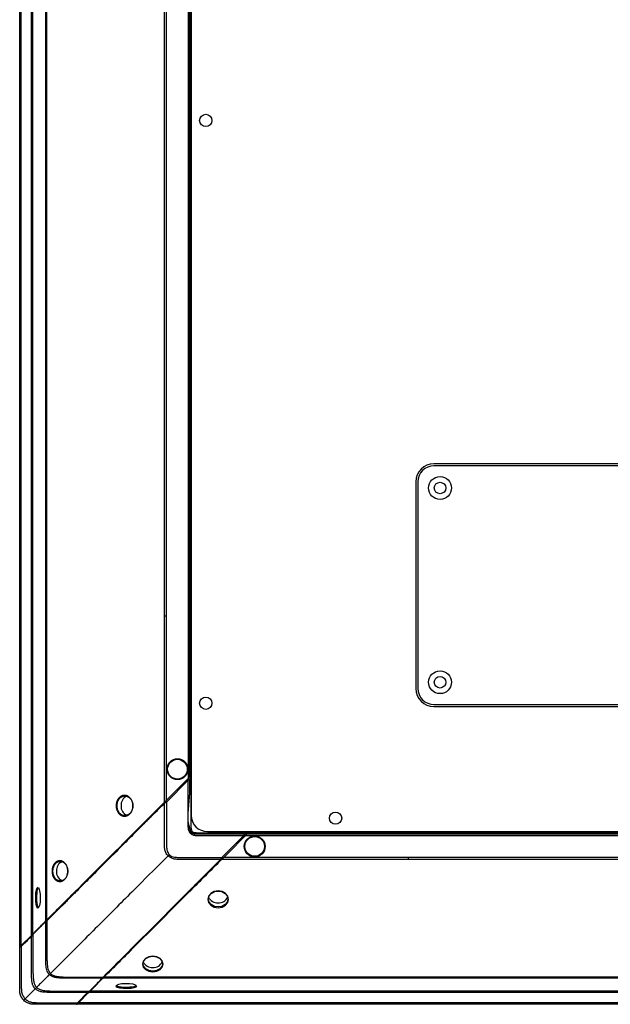
# Paper-space layout '_Bottom' of a CAD drawing. Units: inches. Extents: x -22.9 to 22.9, y -13.6 to 13.6.
# Drawn here: x -22.9 to -13.8, y -13.6 to 1.6 of the extents above; entities that cross this region are included whole.
import ezdxf

# ---------------------------------------------------------------- set-up
doc = ezdxf.new("R2010")
doc.units = ezdxf.units.IN
doc.header["$MEASUREMENT"] = 0

psp = doc.layouts.new('_Bottom')

# ---------------------------------------------------------------- linework, layer by layer
at = {"color": 7, "linetype": 'Continuous', "lineweight": 25}
for p, q in [((-22.881, -12.765), (-22.881, 12.765)), ((-22.856, -12.74), (-22.856, 12.74)), ((-22.7, -12.584), (-22.7, 12.584)), ((-22.676, -12.56), (-22.676, 12.56)), ((-22.478, -12.362), (-22.478, 12.362)), ((-22.461, -12.345), (-22.461, 12.345)), ((-20.231, 10.731), (-20.231, -10.731)), ((-20.646, -10.53), (-20.646, 10.53)), ((-20.613, -10.496), (-20.613, 10.496)), ((-20.276, 10.159), (-20.276, -10.159)), ((-20.256, -10.14), (-20.256, 10.14)), ((-20.236, -10.12), (-20.236, 10.12)), ((-11.164, -5.301), (-16.48, -5.301)), ((-11.164, -5.333), (-16.48, -5.333)), ((-16.761, -5.582), (-16.761, -8.77)), ((-16.73, -5.583), (-16.73, -8.77)), ((-16.48, -9.02), (-11.043, -9.02)), ((-16.48, -9.051), (-11.042, -9.051)), ((-20.613, -10.496), (-20.231, -10.115)), ((-20.276, -10.188), (-20.613, -10.525)), ((-20.242, -11.009), (-20.214, -10.982)), ((-20.228, -10.996), (-20.204, -11.011)), ((-19.981, -10.981), (19.981, -10.981)), ((-19.42, -11.043), (-19.757, -11.38)), ((-19.729, -11.38), (-19.33, -10.981)), ((-19.392, -11.043), (19.392, -11.043)), ((-19.358, -10.981), (-19.381, -11.004)), ((19.372, -11.024), (-19.372, -11.024)), ((19.352, -11.004), (-19.352, -11.004)), ((19.729, -11.38), (-19.729, -11.38)), ((19.762, -11.414), (-19.762, -11.414)), ((-22.591, -12.151), (-22.587, -12.149)), ((-22.856, -12.74), (-22.7, -12.584)), ((21.594, -13.246), (-21.594, -13.246)), ((21.577, -13.228), (-21.577, -13.228)), ((-21.383, -13.358), (-21.381, -13.355)), ((-21.833, -13.468), (-21.989, -13.624)), ((-21.972, -13.624), (-21.816, -13.468)), ((21.816, -13.468), (-21.816, -13.468)), ((21.793, -13.444), (-21.793, -13.444)), ((21.997, -13.649), (-21.997, -13.649)), ((21.972, -13.624), (-21.972, -13.624))]:
    psp.add_line(p, q, dxfattribs=at)
at = {"color": 8, "linetype": 'Continuous', "lineweight": 25}
psp.add_line((-20.257, -10.179), (-20.256, -10.188), dxfattribs=at)
at = {"color": 7, "linetype": 'Continuous', "lineweight": 25, "flags": 128}
for points in [[(-22.592, -11.847), (-22.584, -11.857), (-22.573, -11.896), (-22.565, -11.95), (-22.563, -12.013), (-22.567, -12.073), (-22.576, -12.123), (-22.589, -12.154), (-22.603, -12.162), (-22.615, -12.145), (-22.625, -12.107), (-22.631, -12.052), (-22.632, -11.99), (-22.629, -11.929), (-22.622, -11.88), (-22.611, -11.849), (-22.598, -11.841), (-22.598, -11.841)], [(-19.815, -12.158), (-19.754, -12.148), (-19.701, -12.12), (-19.666, -12.078), (-19.654, -12.029), (-19.666, -11.979), (-19.701, -11.936), (-19.753, -11.908), (-19.815, -11.898), (-19.877, -11.908), (-19.929, -11.936), (-19.964, -11.979), (-19.976, -12.029), (-19.964, -12.078), (-19.929, -12.12), (-19.877, -12.148), (-19.815, -12.158)], [(-19.815, -12.145), (-19.873, -12.136), (-19.922, -12.109), (-19.955, -12.07), (-19.967, -12.023), (-19.955, -11.976), (-19.922, -11.936), (-19.873, -11.909), (-19.815, -11.9), (-19.757, -11.909), (-19.708, -11.936), (-19.675, -11.976), (-19.664, -12.023), (-19.675, -12.07), (-19.708, -12.109), (-19.757, -12.136), (-19.815, -12.145)], [(-20.825, -12.905), (-20.886, -12.915), (-20.938, -12.941), (-20.973, -12.981), (-20.985, -13.028), (-20.973, -13.074), (-20.938, -13.113), (-20.887, -13.139), (-20.825, -13.149), (-20.764, -13.139), (-20.712, -13.113), (-20.677, -13.074), (-20.665, -13.028), (-20.677, -12.981), (-20.712, -12.941), (-20.764, -12.915), (-20.825, -12.905)], [(-20.825, -12.906), (-20.767, -12.915), (-20.718, -12.94), (-20.685, -12.978), (-20.673, -13.022), (-20.685, -13.065), (-20.718, -13.102), (-20.767, -13.127), (-20.825, -13.136), (-20.883, -13.127), (-20.932, -13.102), (-20.965, -13.065), (-20.977, -13.022), (-20.965, -12.978), (-20.932, -12.94), (-20.883, -12.915), (-20.825, -12.906)], [(-21.079, -13.36), (-21.09, -13.352), (-21.128, -13.34), (-21.183, -13.333), (-21.245, -13.331), (-21.305, -13.335), (-21.355, -13.344), (-21.386, -13.357), (-21.394, -13.37), (-21.377, -13.383), (-21.339, -13.393), (-21.284, -13.398), (-21.222, -13.4), (-21.161, -13.397), (-21.112, -13.389), (-21.081, -13.379), (-21.073, -13.365), (-21.073, -13.365)]]:
    psp.add_lwpolyline(points, dxfattribs=at)
at = {"color": 7, "linetype": 'Continuous', "lineweight": 25}
for centre, radius in [((-20.006, 0), 0.0945), ((-16.386, -5.676), 0.176), ((-16.386, -5.676), 0.0886), ((-16.386, -8.676), 0.176), ((-16.386, -8.676), 0.0886), ((-20.006, -9), 0.0945), ((-20.443, -10.018), 0.162), ((-20.443, -10.018), 0.152), ((-18, -10.774), 0.0945), ((-19.25, -11.211), 0.162), ((-19.25, -11.211), 0.152)]:
    psp.add_circle(centre, radius, dxfattribs=at)
for centre, radius, start, end in [((-16.48, -5.582), 0.281, 90, 180), ((-16.48, -5.583), 0.25, 90, 180), ((-16.48, -8.77), 0.281, 180, 270), ((-16.48, -8.77), 0.25, 180, 270), ((-21.17, -10.57), 0.145, 112.266, 184.9166), ((-21.168, -10.594), 0.147, 175.8407, 247.2553), ((-19.981, -10.731), 0.25, 180, 270), ((-22.168, -11.58), 0.145, 112.9331, 184.8559), ((-22.166, -11.603), 0.148, 175.8805, 246.7556), ((-19.826, -11.935), 0.147, 202.7447, 274.1593), ((-19.803, -11.938), 0.145, 265.0834, 337.734), ((-20.836, -12.933), 0.148, 203.2444, 274.1195), ((-20.813, -12.936), 0.145, 265.1441, 337.0669)]:
    psp.add_arc(centre, radius, start, end, dxfattribs=at)
for points, knots in [([(-22.881, -7.649), (-22.881, -7.649), (-22.881, -7.649), (-22.88, -7.649), (-22.879, -7.649), (-22.878, -7.649), (-22.876, -7.649), (-22.874, -7.649), (-22.871, -7.649), (-22.868, -7.649), (-22.865, -7.649), (-22.861, -7.649), (-22.856, -7.649)], [0, 0, 0, 0, 0.25, 0.25, 0.25, 0.5, 0.5, 0.5, 0.75, 0.75, 0.75, 1, 1, 1, 1]), ([(-22.7, -7.649), (-22.692, -7.649), (-22.686, -7.649), (-22.683, -7.649), (-22.68, -7.649), (-22.678, -7.649), (-22.676, -7.649)], [0, 0, 0, 0, 0.5, 0.5, 0.5, 1, 1, 1, 1]), ([(-22.478, -7.649), (-22.476, -7.649), (-22.474, -7.649), (-22.472, -7.649), (-22.47, -7.649), (-22.466, -7.649), (-22.461, -7.649)], [0, 0, 0, 0, 0.5, 0.5, 0.5, 1, 1, 1, 1]), ([(-20.646, -7.649), (-20.64, -7.649), (-20.635, -7.649), (-20.63, -7.649), (-20.626, -7.649), (-20.62, -7.649), (-20.613, -7.649)], [0, 0, 0, 0, 0.5, 0.5, 0.5, 1, 1, 1, 1]), ([(-20.256, -10.188), (-20.256, -10.185), (-20.256, -10.182), (-20.256, -10.177), (-20.257, -10.174), (-20.259, -10.167), (-20.262, -10.164), (-20.269, -10.161), (-20.273, -10.161), (-20.28, -10.165), (-20.282, -10.166), (-20.286, -10.17), (-20.288, -10.172), (-20.29, -10.174)], [0, 0, 0, 0, 0.125, 0.125, 0.25, 0.25, 0.5, 0.5, 0.75, 0.75, 0.875, 0.875, 1, 1, 1, 1]), ([(-20.276, -10.188), (-20.276, -10.187), (-20.278, -10.186), (-20.28, -10.184), (-20.282, -10.182), (-20.284, -10.18), (-20.285, -10.178), (-20.287, -10.177), (-20.288, -10.175), (-20.29, -10.174), (-20.29, -10.174), (-20.29, -10.174)], [0, 0, 0, 0, 0.086216, 0.171296, 0.256057, 0.332202, 0.413244, 0.500382, 0.601087, 0.769773, 1, 1, 1, 1]), ([(-20.236, -10.148), (-20.237, -10.15), (-20.239, -10.154), (-20.242, -10.159), (-20.244, -10.164), (-20.246, -10.168), (-20.247, -10.171), (-20.249, -10.175), (-20.251, -10.179), (-20.253, -10.183), (-20.255, -10.186), (-20.256, -10.188), (-20.256, -10.188), (-20.256, -10.188)], [0, 0, 0, 0, 0.124871, 0.236975, 0.336326, 0.422941, 0.496851, 0.558104, 0.677967, 0.779694, 0.865012, 0.93684, 1, 1, 1, 1]), ([(-20.25, -10.134), (-20.25, -10.134), (-20.25, -10.134), (-20.249, -10.135), (-20.249, -10.136), (-20.246, -10.139), (-20.244, -10.141), (-20.24, -10.145), (-20.238, -10.147), (-20.236, -10.148)], [0, 0, 0, 0, 0.25, 0.25, 0.5, 0.5, 0.75, 0.75, 1, 1, 1, 1]), ([(-20.236, -10.148), (-20.236, -10.288), (-20.236, -10.497), (-20.236, -10.707), (-20.236, -10.794), (-20.236, -10.811), (-20.236, -10.846), (-20.237, -10.864), (-20.236, -10.89), (-20.236, -10.899), (-20.236, -10.916), (-20.235, -10.925), (-20.233, -10.942), (-20.231, -10.951), (-20.225, -10.968), (-20.22, -10.975), (-20.214, -10.982)], [0, 0, 0, 0, 0.5, 0.75, 0.75, 0.8125, 0.8125, 0.875, 0.875, 0.90625, 0.90625, 0.9375, 0.9375, 0.96875, 0.96875, 1, 1, 1, 1]), ([(-20.242, -11.009), (-20.248, -11.003), (-20.254, -10.996), (-20.263, -10.98), (-20.266, -10.971), (-20.273, -10.946), (-20.275, -10.929), (-20.276, -10.877), (-20.276, -10.843), (-20.276, -10.774), (-20.276, -10.739), (-20.276, -10.67), (-20.276, -10.498), (-20.276, -10.326), (-20.276, -10.188)], [0, 0, 0, 0, 0.03125, 0.03125, 0.0625, 0.0625, 0.125, 0.125, 0.25, 0.25, 0.375, 0.375, 0.5, 1, 1, 1, 1]), ([(-20.256, -10.188), (-20.256, -10.188), (-20.258, -10.188), (-20.265, -10.188), (-20.27, -10.188), (-20.276, -10.188)], [0, 0, 0, 0, 0.5, 0.5, 1, 1, 1, 1]), ([(-21.39, -10.583), (-21.39, -10.578), (-21.39, -10.567), (-21.388, -10.551), (-21.385, -10.536), (-21.381, -10.521), (-21.375, -10.507), (-21.369, -10.493), (-21.361, -10.481), (-21.353, -10.469), (-21.343, -10.458), (-21.333, -10.449), (-21.322, -10.441), (-21.311, -10.434), (-21.299, -10.429), (-21.286, -10.425), (-21.274, -10.422), (-21.261, -10.422), (-21.248, -10.422), (-21.235, -10.425), (-21.223, -10.429), (-21.211, -10.434), (-21.199, -10.441), (-21.188, -10.449), (-21.178, -10.458), (-21.169, -10.469), (-21.16, -10.481), (-21.152, -10.493), (-21.146, -10.507), (-21.14, -10.521), (-21.136, -10.536), (-21.133, -10.551), (-21.131, -10.567), (-21.13, -10.583), (-21.131, -10.599), (-21.133, -10.614), (-21.136, -10.63), (-21.14, -10.645), (-21.146, -10.659), (-21.152, -10.672), (-21.16, -10.685), (-21.169, -10.697), (-21.178, -10.707), (-21.188, -10.717), (-21.199, -10.725), (-21.211, -10.732), (-21.223, -10.737), (-21.236, -10.741), (-21.248, -10.743), (-21.261, -10.744), (-21.274, -10.743), (-21.286, -10.741), (-21.299, -10.737), (-21.311, -10.732), (-21.322, -10.725), (-21.333, -10.717), (-21.343, -10.707), (-21.353, -10.697), (-21.361, -10.685), (-21.369, -10.672), (-21.375, -10.659), (-21.381, -10.644), (-21.385, -10.63), (-21.388, -10.614), (-21.39, -10.599), (-21.39, -10.588), (-21.39, -10.583)], [0, 0, 0, 0, 0.0156146, 0.0313139, 0.046883, 0.0624519, 0.0781518, 0.0937701, 0.1093231, 0.1249609, 0.1406518, 0.1562178, 0.1718029, 0.1875161, 0.2031233, 0.2186841, 0.2343484, 0.2500247, 0.2655882, 0.2811888, 0.296905, 0.3124984, 0.3280629, 0.3437466, 0.3593977, 0.3749537, 0.3905645, 0.4062711, 0.421847, 0.4374123, 0.4531082, 0.4688043, 0.4845214, 0.500168, 0.5157191, 0.5313248, 0.5470289, 0.5626041, 0.5781694, 0.5938641, 0.6094933, 0.6250475, 0.6406766, 0.6563762, 0.6719476, 0.6875281, 0.7032392, 0.7188555, 0.7344152, 0.7500679, 0.765755, 0.781321, 0.7969135, 0.8126287, 0.8282284, 0.8437888, 0.85946, 0.8751218, 0.8906781, 0.9062792, 0.9219876, 0.9375686, 0.9531293, 0.9688146, 0.98445, 1, 1, 1, 1]), ([(-21.377, -10.583), (-21.377, -10.603), (-21.372, -10.633), (-21.357, -10.668), (-21.342, -10.691), (-21.324, -10.71), (-21.302, -10.724), (-21.279, -10.732), (-21.255, -10.735), (-21.235, -10.733), (-21.22, -10.728), (-21.204, -10.721), (-21.187, -10.71), (-21.168, -10.691), (-21.152, -10.668), (-21.141, -10.641), (-21.134, -10.613), (-21.131, -10.583), (-21.134, -10.553), (-21.141, -10.524), (-21.152, -10.498), (-21.168, -10.475), (-21.187, -10.456), (-21.204, -10.444), (-21.22, -10.438), (-21.235, -10.433), (-21.255, -10.43), (-21.279, -10.433), (-21.302, -10.442), (-21.324, -10.456), (-21.342, -10.475), (-21.357, -10.498), (-21.372, -10.533), (-21.377, -10.563), (-21.377, -10.583)], [0, 0, 0, 0, 0.0621796, 0.0937241, 0.124666, 0.1558401, 0.1871857, 0.2185027, 0.2497637, 0.2809841, 0.2966236, 0.3123584, 0.343522, 0.3748652, 0.4060667, 0.4373478, 0.4686506, 0.4998324, 0.5312209, 0.5626362, 0.5937987, 0.625134, 0.6563558, 0.6876155, 0.7032325, 0.718972, 0.7501442, 0.7814926, 0.8126701, 0.8440468, 0.8752518, 0.9062231, 0.9378002, 1, 1, 1, 1]), ([(-22.461, -12.345), (-22.388, -12.272), (-22.315, -12.199), (-22.168, -12.052), (-22.094, -11.978), (-21.871, -11.755), (-21.721, -11.604), (-21.418, -11.302), (-21.265, -11.149), (-21.035, -10.919), (-20.958, -10.842), (-20.803, -10.687), (-20.725, -10.609), (-20.646, -10.53)], [0, 0, 0, 0, 0.125, 0.125, 0.25, 0.25, 0.5, 0.5, 0.75, 0.75, 0.875, 0.875, 1, 1, 1, 1]), ([(-20.646, -10.548), (-20.662, -10.563), (-20.692, -10.593), (-20.736, -10.637), (-20.778, -10.679), (-20.818, -10.719), (-20.856, -10.757), (-20.892, -10.793), (-20.926, -10.827), (-20.958, -10.859), (-20.989, -10.889), (-21.017, -10.917), (-21.043, -10.944), (-21.068, -10.968), (-21.09, -10.991), (-21.163, -11.064), (-21.323, -11.224), (-21.56, -11.46), (-21.804, -11.704), (-21.969, -11.868), (-22.067, -11.967), (-22.119, -12.018), (-22.176, -12.076), (-22.24, -12.139), (-22.309, -12.208), (-22.383, -12.282), (-22.434, -12.333), (-22.461, -12.359)], [0, 0, 0, 0, 0.024473, 0.047927, 0.070363, 0.091781, 0.112182, 0.131567, 0.149934, 0.167285, 0.18362, 0.198937, 0.213236, 0.226518, 0.238782, 0.250028, 0.344848, 0.499978, 0.638759, 0.749931, 0.775556, 0.804548, 0.836908, 0.872632, 0.911722, 0.954177, 1, 1, 1, 1]), ([(-20.65, -10.534), (-20.65, -10.534), (-20.651, -10.535), (-20.652, -10.536), (-20.652, -10.537), (-20.651, -10.54), (-20.65, -10.542), (-20.649, -10.545), (-20.647, -10.546), (-20.646, -10.548)], [0, 0, 0, 0, 0.25, 0.25, 0.5, 0.5, 0.75, 0.75, 1, 1, 1, 1]), ([(-20.613, -10.496), (-20.615, -10.499), (-20.619, -10.503), (-20.625, -10.509), (-20.631, -10.515), (-20.638, -10.522), (-20.643, -10.527), (-20.646, -10.53)], [0, 0, 0, 0, 0.195607, 0.362088, 0.500074, 0.721085, 1, 1, 1, 1]), ([(-20.613, -10.525), (-20.614, -10.526), (-20.615, -10.527), (-20.619, -10.53), (-20.622, -10.532), (-20.626, -10.534), (-20.63, -10.537), (-20.635, -10.539), (-20.64, -10.542), (-20.643, -10.545), (-20.645, -10.547), (-20.646, -10.548)], [0, 0, 0, 0, 0.08846, 0.181233, 0.279504, 0.383442, 0.49239, 0.652308, 0.790443, 0.905666, 1, 1, 1, 1]), ([(-20.588, -11.356), (-20.588, -11.356), (-20.595, -11.349), (-20.608, -11.333), (-20.623, -11.307), (-20.633, -11.278), (-20.639, -11.252), (-20.643, -11.227), (-20.645, -11.202), (-20.646, -11.174), (-20.646, -11.144), (-20.646, -11.1), (-20.646, -11.056), (-20.646, -10.997), (-20.646, -10.895), (-20.646, -10.74), (-20.646, -10.609), (-20.646, -10.548)], [0, 0, 0, 0, 0.0004565, 0.0349256, 0.0755484, 0.1099518, 0.1461251, 0.172458, 0.2028564, 0.2373007, 0.2754908, 0.3100226, 0.3997666, 0.4346318, 0.5241167, 0.7746398, 1, 1, 1, 1]), ([(-20.627, -10.511), (-20.627, -10.511), (-20.627, -10.511), (-20.626, -10.512), (-20.625, -10.512), (-20.622, -10.515), (-20.621, -10.517), (-20.617, -10.521), (-20.615, -10.523), (-20.613, -10.525)], [0, 0, 0, 0, 0.25, 0.25, 0.5, 0.5, 0.75, 0.75, 1, 1, 1, 1]), ([(-20.613, -10.525), (-20.613, -10.591), (-20.613, -10.723), (-20.613, -10.879), (-20.613, -11.016), (-20.613, -11.097), (-20.613, -11.163), (-20.613, -11.19), (-20.612, -11.215), (-20.61, -11.246), (-20.604, -11.279), (-20.591, -11.312), (-20.578, -11.33), (-20.57, -11.338), (-20.57, -11.338)], [0, 0, 0, 0, 0.239736, 0.482796, 0.567338, 0.741369, 0.778311, 0.806053, 0.841197, 0.870686, 0.9194, 0.961668, 0.999622, 1, 1, 1, 1]), ([(-20.228, -10.996), (-20.235, -10.987), (-20.246, -10.974), (-20.249, -10.957), (-20.25, -10.952)], [0, 0, 0, 0, 0.672937, 1, 1, 1, 1]), ([(-20.249, -10.957), (-20.248, -10.96), (-20.248, -10.963), (-20.243, -10.975), (-20.237, -10.986), (-20.229, -10.994), (-20.228, -10.996)], [0, 0, 0, 0, 0.223973, 0.226177, 0.863904, 1, 1, 1, 1]), ([(-20.242, -11.009), (-20.235, -11.016), (-20.228, -11.021), (-20.212, -11.03), (-20.204, -11.034), (-20.178, -11.041), (-20.161, -11.043), (-20.109, -11.044), (-20.075, -11.043), (-20.006, -11.043), (-19.972, -11.043), (-19.903, -11.043), (-19.73, -11.043), (-19.558, -11.043), (-19.42, -11.043)], [0, 0, 0, 0, 0.03125, 0.03125, 0.0625, 0.0625, 0.125, 0.125, 0.25, 0.25, 0.375, 0.375, 0.5, 1, 1, 1, 1]), ([(-19.42, -11.024), (-19.56, -11.024), (-19.727, -11.024), (-19.893, -11.024), (-19.958, -11.024), (-19.995, -11.024), (-20.068, -11.024), (-20.106, -11.024), (-20.16, -11.023), (-20.178, -11.021), (-20.207, -11.012), (-20.219, -11.005), (-20.228, -10.996)], [0.5, 0.5, 0.5, 0.5, 0.7390757, 0.7860474, 0.7860474, 0.8493384, 0.8493384, 0.912409, 0.912409, 0.9444308, 0.9444308, 0.972409, 0.972409, 0.972409, 0.972409]), ([(-19.381, -11.004), (-19.52, -11.004), (-19.73, -11.004), (-19.939, -11.004), (-20.026, -11.004), (-20.044, -11.004), (-20.079, -11.004), (-20.096, -11.004), (-20.122, -11.004), (-20.131, -11.004), (-20.148, -11.004), (-20.157, -11.003), (-20.175, -11.001), (-20.183, -10.999), (-20.2, -10.993), (-20.208, -10.988), (-20.214, -10.982)], [0, 0, 0, 0, 0.5, 0.75, 0.75, 0.8125, 0.8125, 0.875, 0.875, 0.90625, 0.90625, 0.9375, 0.9375, 0.96875, 0.96875, 1, 1, 1, 1]), ([(-19.42, -11.024), (-19.42, -11.024), (-19.42, -11.023), (-19.418, -11.023), (-19.414, -11.02), (-19.406, -11.017), (-19.398, -11.012), (-19.39, -11.009), (-19.385, -11.006), (-19.382, -11.005), (-19.381, -11.004)], [0, 0, 0, 0, 0.00012717, 0.000317924, 0.000572264, 0.000953773, 0.001335282, 0.001589622, 0.001780376, 0.001907546, 0.001907546, 0.001907546, 0.001907546]), ([(-19.42, -11.024), (-19.42, -11.024), (-19.42, -11.024), (-19.42, -11.024), (-19.42, -11.025), (-19.42, -11.026), (-19.42, -11.027), (-19.42, -11.028), (-19.42, -11.03), (-19.42, -11.033), (-19.42, -11.038), (-19.42, -11.041), (-19.42, -11.043)], [0, 0, 0, 0, 0.087669, 0.169209, 0.245174, 0.315412, 0.381397, 0.443307, 0.500554, 0.652429, 0.817169, 1, 1, 1, 1]), ([(-19.406, -11.058), (-19.404, -11.056), (-19.401, -11.053), (-19.398, -11.049), (-19.396, -11.045), (-19.395, -11.042), (-19.393, -11.038), (-19.394, -11.033), (-19.396, -11.03), (-19.4, -11.027), (-19.405, -11.025), (-19.412, -11.024), (-19.418, -11.024), (-19.42, -11.024)], [0, 0, 0, 0, 0.1300195, 0.2241752, 0.2793237, 0.3420945, 0.3996512, 0.4997502, 0.5628962, 0.6346671, 0.7207766, 0.8601438, 1, 1, 1, 1]), ([(-19.406, -11.058), (-19.406, -11.058), (-19.406, -11.058), (-19.407, -11.057), (-19.408, -11.056), (-19.41, -11.053), (-19.412, -11.051), (-19.416, -11.047), (-19.418, -11.045), (-19.42, -11.043)], [0, 0, 0, 0, 0.25, 0.25, 0.5, 0.5, 0.75, 0.75, 1, 1, 1, 1]), ([(-19.381, -11.004), (-19.379, -11.006), (-19.377, -11.008), (-19.373, -11.012), (-19.371, -11.014), (-19.368, -11.016), (-19.367, -11.017), (-19.367, -11.018), (-19.366, -11.018), (-19.366, -11.018)], [0, 0, 0, 0, 0.25, 0.25, 0.5, 0.5, 0.75, 0.75, 1, 1, 1, 1]), ([(-20.588, -11.356), (-20.695, -11.463), (-20.981, -11.749), (-21.515, -12.282), (-22.039, -12.807), (-22.309, -13.077), (-22.407, -13.174)], [0.0095533, 0.0095533, 0.0095533, 0.0095533, 0.2530398, 0.5030398, 0.7530398, 0.9934865, 0.9934865, 0.9934865, 0.9934865]), ([(-20.57, -11.338), (-20.573, -11.341), (-20.576, -11.344), (-20.582, -11.35), (-20.585, -11.353), (-20.588, -11.356)], [0, 0, 0, 0, 0.5, 0.5, 1, 1, 1, 1]), ([(-19.78, -11.414), (-19.813, -11.414), (-19.884, -11.414), (-19.995, -11.414), (-20.105, -11.414), (-20.203, -11.414), (-20.281, -11.414), (-20.346, -11.414), (-20.404, -11.414), (-20.462, -11.412), (-20.515, -11.401), (-20.557, -11.382), (-20.579, -11.364), (-20.588, -11.356), (-20.588, -11.356)], [0.08520182, 0.08520182, 0.08520182, 0.08520182, 0.08768559, 0.09065917, 0.09363275, 0.09611073, 0.09809312, 0.09957991, 0.1010667, 0.10255349, 0.10379248, 0.10478367, 0.10552706, 0.10553495, 0.10553495, 0.10553495, 0.10553495]), ([(-20.57, -11.338), (-20.57, -11.338), (-20.563, -11.345), (-20.545, -11.359), (-20.508, -11.373), (-20.46, -11.38), (-20.404, -11.381), (-20.346, -11.381), (-20.281, -11.381), (-20.203, -11.381), (-20.105, -11.381), (-19.995, -11.38), (-19.878, -11.38), (-19.798, -11.38), (-19.758, -11.38), (-19.757, -11.38)], [0.08520179, 0.08520179, 0.08520179, 0.08520179, 0.0852097, 0.0859531, 0.08694429, 0.08818328, 0.08967007, 0.09115686, 0.09264365, 0.09462603, 0.09710402, 0.1000776, 0.10305117, 0.10602475, 0.1061171, 0.1061171, 0.1061171, 0.1061171]), ([(-19.78, -11.414), (-19.778, -11.413), (-19.776, -11.409), (-19.772, -11.403), (-19.768, -11.395), (-19.763, -11.387), (-19.759, -11.382), (-19.757, -11.38)], [0, 0, 0, 0, 0.0001770046, 0.0003186082, 0.0004602119, 0.0006372164, 0.0008496029, 0.0008496029, 0.0008496029, 0.0008496029]), ([(-19.762, -11.414), (-19.76, -11.412), (-19.755, -11.406), (-19.747, -11.399), (-19.74, -11.392), (-19.735, -11.386), (-19.731, -11.382), (-19.729, -11.38)], [0, 0, 0, 0, 0.241895, 0.499891, 0.668967, 0.836411, 1, 1, 1, 1]), ([(-19.757, -11.38), (-19.755, -11.382), (-19.753, -11.384), (-19.749, -11.388), (-19.747, -11.39), (-19.745, -11.393), (-19.744, -11.394), (-19.743, -11.394), (-19.743, -11.395), (-19.743, -11.395)], [0, 0, 0, 0, 0.25, 0.25, 0.5, 0.5, 0.75, 0.75, 1, 1, 1, 1]), ([(-16.881, -11.38), (-16.881, -11.383), (-16.881, -11.386), (-16.881, -11.392), (-16.881, -11.395), (-16.881, -11.401), (-16.881, -11.404), (-16.881, -11.409), (-16.881, -11.412), (-16.881, -11.414)], [0, 0, 0, 0, 0.25, 0.25, 0.5, 0.5, 0.75, 0.75, 1, 1, 1, 1]), ([(-22.138, -11.593), (-22.138, -11.598), (-22.138, -11.609), (-22.14, -11.624), (-22.143, -11.639), (-22.147, -11.654), (-22.152, -11.668), (-22.158, -11.682), (-22.166, -11.695), (-22.174, -11.706), (-22.183, -11.717), (-22.192, -11.726), (-22.202, -11.734), (-22.213, -11.741), (-22.225, -11.746), (-22.236, -11.75), (-22.248, -11.752), (-22.26, -11.753), (-22.272, -11.752), (-22.284, -11.75), (-22.295, -11.746), (-22.307, -11.741), (-22.317, -11.734), (-22.327, -11.726), (-22.337, -11.717), (-22.346, -11.706), (-22.354, -11.695), (-22.361, -11.682), (-22.367, -11.669), (-22.372, -11.654), (-22.376, -11.639), (-22.379, -11.624), (-22.381, -11.608), (-22.381, -11.593), (-22.381, -11.577), (-22.379, -11.561), (-22.376, -11.546), (-22.372, -11.531), (-22.367, -11.517), (-22.361, -11.503), (-22.354, -11.491), (-22.346, -11.479), (-22.337, -11.469), (-22.327, -11.459), (-22.317, -11.451), (-22.306, -11.444), (-22.295, -11.439), (-22.284, -11.435), (-22.272, -11.433), (-22.26, -11.432), (-22.248, -11.433), (-22.236, -11.435), (-22.225, -11.439), (-22.213, -11.445), (-22.202, -11.451), (-22.192, -11.459), (-22.182, -11.469), (-22.174, -11.479), (-22.165, -11.491), (-22.158, -11.504), (-22.152, -11.517), (-22.147, -11.531), (-22.143, -11.546), (-22.14, -11.561), (-22.138, -11.577), (-22.138, -11.588), (-22.138, -11.593)], [0, 0, 0, 0, 0.015614, 0.031311, 0.046878, 0.062446, 0.078146, 0.093762, 0.109314, 0.124954, 0.140643, 0.156208, 0.171796, 0.18751, 0.203116, 0.218679, 0.234348, 0.250022, 0.265587, 0.281191, 0.296909, 0.312503, 0.328069, 0.343755, 0.359406, 0.374962, 0.390573, 0.40628, 0.421855, 0.437418, 0.453113, 0.468807, 0.484523, 0.500168, 0.515718, 0.531323, 0.547025, 0.562599, 0.578165, 0.593861, 0.609488, 0.625043, 0.640677, 0.656375, 0.671947, 0.687532, 0.703245, 0.718861, 0.734423, 0.75008, 0.765766, 0.781332, 0.796926, 0.812642, 0.828241, 0.843801, 0.859473, 0.875134, 0.890689, 0.906289, 0.921996, 0.937575, 0.953134, 0.968818, 0.984452, 1, 1, 1, 1]), ([(-22.139, -11.593), (-22.139, -11.573), (-22.143, -11.543), (-22.157, -11.508), (-22.172, -11.485), (-22.19, -11.466), (-22.21, -11.452), (-22.231, -11.443), (-22.25, -11.441), (-22.265, -11.442), (-22.276, -11.444), (-22.287, -11.447), (-22.301, -11.454), (-22.318, -11.466), (-22.335, -11.485), (-22.349, -11.508), (-22.36, -11.534), (-22.366, -11.563), (-22.368, -11.583), (-22.368, -11.603), (-22.366, -11.623), (-22.36, -11.651), (-22.349, -11.678), (-22.335, -11.701), (-22.318, -11.72), (-22.301, -11.731), (-22.287, -11.738), (-22.273, -11.743), (-22.254, -11.745), (-22.231, -11.742), (-22.21, -11.734), (-22.19, -11.72), (-22.172, -11.701), (-22.157, -11.677), (-22.143, -11.642), (-22.139, -11.613), (-22.139, -11.593)], [0, 0, 0, 0, 0.062171, 0.093197, 0.124652, 0.155998, 0.187168, 0.218485, 0.249744, 0.265423, 0.281006, 0.296644, 0.31238, 0.343546, 0.374891, 0.40609, 0.437372, 0.468671, 0.49985, 0.500019, 0.531397, 0.562798, 0.593946, 0.625269, 0.65648, 0.68773, 0.703341, 0.719076, 0.75024, 0.781579, 0.812745, 0.844046, 0.875304, 0.906779, 0.937828, 1, 1, 1, 1]), ([(-21.592, -13.228), (-21.447, -13.084), (-21.153, -12.789), (-20.703, -12.338), (-20.246, -11.881), (-19.937, -11.571), (-19.78, -11.414)], [0, 0, 0, 0, 0.01852497, 0.03704995, 0.05557492, 0.07409987, 0.07409987, 0.07409987, 0.07409987]), ([(-21.577, -13.228), (-21.505, -13.156), (-21.431, -13.083), (-21.284, -12.936), (-21.21, -12.862), (-20.987, -12.639), (-20.837, -12.488), (-20.534, -12.186), (-20.382, -12.033), (-20.151, -11.803), (-20.074, -11.725), (-19.919, -11.57), (-19.841, -11.493), (-19.762, -11.414)], [0, 0, 0, 0, 0.125, 0.125, 0.25, 0.25, 0.5, 0.5, 0.75, 0.75, 0.875, 0.875, 1, 1, 1, 1]), ([(-19.78, -11.414), (-19.778, -11.415), (-19.777, -11.416), (-19.774, -11.418), (-19.772, -11.419), (-19.77, -11.419), (-19.769, -11.419), (-19.767, -11.419), (-19.766, -11.418), (-19.766, -11.417)], [0, 0, 0, 0, 0.25, 0.25, 0.5, 0.5, 0.75, 0.75, 1, 1, 1, 1]), ([(-22.591, -11.851), (-22.594, -11.852), (-22.602, -11.854), (-22.611, -11.884), (-22.618, -11.931), (-22.621, -11.99), (-22.62, -12.05), (-22.615, -12.094), (-22.61, -12.121), (-22.603, -12.143), (-22.597, -12.149), (-22.593, -12.152)], [0, 0, 0, 0, 0.104865, 0.232589, 0.360382, 0.488288, 0.61562, 0.742037, 0.808058, 0.872944, 1, 1, 1, 1]), ([(-22.676, -12.56), (-22.666, -12.55), (-22.654, -12.538), (-22.628, -12.511), (-22.613, -12.496), (-22.579, -12.463), (-22.561, -12.445), (-22.522, -12.406), (-22.501, -12.384), (-22.478, -12.362)], [0, 0, 0, 0, 0.25, 0.25, 0.5, 0.5, 0.75, 0.75, 1, 1, 1, 1]), ([(-22.478, -12.371), (-22.523, -12.416), (-22.563, -12.455), (-22.629, -12.522), (-22.656, -12.548), (-22.676, -12.569)], [0, 0, 0, 0, 0.5, 0.5, 1, 1, 1, 1]), ([(-22.473, -12.357), (-22.475, -12.359), (-22.477, -12.361), (-22.479, -12.366), (-22.479, -12.369), (-22.478, -12.371)], [0, 0, 0, 0, 0.5, 0.5, 1, 1, 1, 1]), ([(-22.461, -12.345), (-22.462, -12.346), (-22.465, -12.349), (-22.469, -12.352), (-22.472, -12.356), (-22.475, -12.359), (-22.477, -12.361), (-22.478, -12.362)], [0, 0, 0, 0, 0.1994199, 0.3659754, 0.5005814, 0.723548, 1, 1, 1, 1]), ([(-22.461, -12.359), (-22.462, -12.36), (-22.463, -12.362), (-22.466, -12.364), (-22.469, -12.365), (-22.472, -12.367), (-22.474, -12.368), (-22.477, -12.37), (-22.478, -12.371), (-22.478, -12.371)], [0, 0, 0, 0, 0.115401, 0.233575, 0.355898, 0.481633, 0.659746, 0.834224, 1, 1, 1, 1]), ([(-22.423, -13.191), (-22.424, -13.19), (-22.426, -13.188), (-22.433, -13.18), (-22.445, -13.163), (-22.458, -13.135), (-22.467, -13.099), (-22.473, -13.057), (-22.477, -13.008), (-22.478, -12.948), (-22.478, -12.864), (-22.478, -12.726), (-22.478, -12.557), (-22.478, -12.428), (-22.478, -12.371)], [0, 0, 0, 0, 0.004435, 0.008875, 0.040932, 0.077547, 0.120678, 0.17217, 0.23255, 0.297433, 0.389966, 0.536081, 0.794677, 1, 1, 1, 1]), ([(-22.461, -12.345), (-22.462, -12.346), (-22.463, -12.347), (-22.464, -12.348), (-22.464, -12.35), (-22.464, -12.352), (-22.464, -12.354), (-22.462, -12.357), (-22.462, -12.358), (-22.461, -12.359)], [0, 0, 0, 0, 0.25, 0.25, 0.5, 0.5, 0.75, 0.75, 1, 1, 1, 1]), ([(-22.461, -12.359), (-22.461, -12.421), (-22.461, -12.551), (-22.461, -12.709), (-22.46, -12.844), (-22.461, -12.933), (-22.458, -13.007), (-22.453, -13.058), (-22.446, -13.1), (-22.432, -13.139), (-22.418, -13.162), (-22.409, -13.172), (-22.407, -13.174), (-22.407, -13.174)], [0, 0, 0, 0, 0.2246978, 0.4707384, 0.5743215, 0.7161704, 0.7943177, 0.8436925, 0.8999438, 0.949079, 0.9933073, 0.9961791, 1, 1, 1, 1]), ([(-22.702, -12.586), (-22.703, -12.587), (-22.704, -12.587), (-22.704, -12.589), (-22.705, -12.59), (-22.704, -12.593), (-22.704, -12.594), (-22.702, -12.597), (-22.701, -12.599), (-22.7, -12.6)], [0, 0, 0, 0, 0.25, 0.25, 0.5, 0.5, 0.75, 0.75, 1, 1, 1, 1]), ([(-22.676, -12.56), (-22.677, -12.561), (-22.678, -12.562), (-22.681, -12.565), (-22.685, -12.569), (-22.691, -12.575), (-22.697, -12.581), (-22.7, -12.584)], [0, 0, 0, 0, 0.248067, 0.373776, 0.498361, 0.708781, 1, 1, 1, 1]), ([(-22.676, -12.569), (-22.677, -12.569), (-22.677, -12.57), (-22.678, -12.571), (-22.68, -12.573), (-22.683, -12.578), (-22.687, -12.584), (-22.691, -12.589), (-22.696, -12.595), (-22.699, -12.599), (-22.7, -12.6)], [0, 0, 0, 0, 0.0950196, 0.1798947, 0.2536987, 0.4790644, 0.5816461, 0.7238478, 0.8801195, 1, 1, 1, 1]), ([(-22.642, -13.409), (-22.643, -13.408), (-22.647, -13.404), (-22.653, -13.398), (-22.659, -13.389), (-22.665, -13.379), (-22.672, -13.366), (-22.678, -13.35), (-22.684, -13.33), (-22.689, -13.307), (-22.693, -13.282), (-22.695, -13.256), (-22.699, -13.208), (-22.7, -13.128), (-22.7, -13.015), (-22.7, -12.898), (-22.7, -12.788), (-22.7, -12.69), (-22.7, -12.629), (-22.7, -12.6)], [0, 0, 0, 0, 0.008406, 0.018868, 0.031489, 0.046451, 0.064024, 0.084584, 0.108635, 0.13964, 0.17081, 0.201787, 0.232005, 0.349212, 0.49281, 0.642462, 0.776968, 0.896175, 1, 1, 1, 1]), ([(-22.671, -12.555), (-22.673, -12.556), (-22.674, -12.558), (-22.676, -12.563), (-22.677, -12.566), (-22.676, -12.569)], [0, 0, 0, 0, 0.5, 0.5, 1, 1, 1, 1]), ([(-22.676, -12.569), (-22.676, -12.642), (-22.676, -12.787), (-22.676, -12.957), (-22.676, -13.074), (-22.676, -13.134), (-22.675, -13.183), (-22.674, -13.219), (-22.671, -13.246), (-22.669, -13.27), (-22.665, -13.295), (-22.659, -13.318), (-22.652, -13.339), (-22.645, -13.355), (-22.637, -13.368), (-22.629, -13.379), (-22.623, -13.385), (-22.62, -13.388)], [0, 0, 0, 0, 0.262656, 0.525002, 0.611682, 0.684913, 0.743317, 0.787484, 0.814561, 0.843653, 0.874064, 0.905208, 0.930094, 0.951489, 0.969985, 0.986041, 1, 1, 1, 1]), ([(-22.856, -12.74), (-22.86, -12.744), (-22.865, -12.749), (-22.871, -12.755), (-22.875, -12.759), (-22.878, -12.762), (-22.88, -12.764), (-22.881, -12.765), (-22.881, -12.765), (-22.881, -12.765)], [0, 0, 0, 0, 0.2504263, 0.3835626, 0.5005734, 0.6248612, 0.7507466, 0.8581598, 1, 1, 1, 1]), ([(-22.856, -12.756), (-22.858, -12.758), (-22.86, -12.76), (-22.864, -12.763), (-22.868, -12.766), (-22.871, -12.768), (-22.875, -12.77), (-22.879, -12.772), (-22.881, -12.773), (-22.881, -12.773), (-22.881, -12.773)], [0, 0, 0, 0, 0.097213, 0.192194, 0.285661, 0.377392, 0.466982, 0.628024, 0.807536, 1, 1, 1, 1]), ([(-22.875, -12.759), (-22.877, -12.761), (-22.879, -12.763), (-22.881, -12.768), (-22.881, -12.77), (-22.881, -12.773)], [0, 0, 0, 0, 0.5, 0.5, 1, 1, 1, 1]), ([(-22.858, -12.742), (-22.859, -12.743), (-22.86, -12.743), (-22.86, -12.745), (-22.861, -12.746), (-22.86, -12.749), (-22.86, -12.75), (-22.858, -12.753), (-22.857, -12.755), (-22.856, -12.756)], [0, 0, 0, 0, 0.25, 0.25, 0.5, 0.5, 0.75, 0.75, 1, 1, 1, 1]), ([(-22.856, -12.756), (-22.856, -12.813), (-22.856, -12.943), (-22.856, -13.105), (-22.856, -13.233), (-22.856, -13.301), (-22.856, -13.341), (-22.856, -13.363), (-22.856, -13.372), (-22.856, -13.381), (-22.856, -13.39), (-22.855, -13.416), (-22.854, -13.445), (-22.848, -13.474), (-22.843, -13.488), (-22.838, -13.502), (-22.831, -13.516), (-22.823, -13.529), (-22.815, -13.541), (-22.805, -13.552), (-22.799, -13.559), (-22.795, -13.563)], [0, 0, 0, 0, 0.206821, 0.474991, 0.590275, 0.672745, 0.722541, 0.737628, 0.752762, 0.756922, 0.768353, 0.784531, 0.85459, 0.871641, 0.891928, 0.908871, 0.92842, 0.94615, 0.964047, 0.982027, 1, 1, 1, 1]), ([(-22.818, -13.585), (-22.82, -13.583), (-22.825, -13.578), (-22.831, -13.571), (-22.837, -13.563), (-22.843, -13.555), (-22.848, -13.548), (-22.853, -13.54), (-22.858, -13.532), (-22.862, -13.524), (-22.865, -13.516), (-22.869, -13.508), (-22.871, -13.5), (-22.874, -13.492), (-22.875, -13.485), (-22.877, -13.477), (-22.878, -13.47), (-22.88, -13.454), (-22.881, -13.432), (-22.881, -13.409), (-22.881, -13.392), (-22.881, -13.379), (-22.881, -13.367), (-22.881, -13.33), (-22.881, -13.261), (-22.881, -13.118), (-22.881, -12.954), (-22.881, -12.825), (-22.881, -12.773)], [0, 0, 0, 0, 0.012017, 0.023928, 0.035704, 0.047323, 0.058759, 0.069994, 0.080999, 0.091761, 0.102276, 0.112542, 0.122555, 0.132312, 0.141812, 0.151083, 0.160166, 0.169086, 0.209345, 0.238333, 0.254017, 0.271085, 0.284364, 0.296592, 0.40448, 0.534377, 0.812188, 1, 1, 1, 1]), ([(-22.423, -13.191), (-22.444, -13.211), (-22.484, -13.252), (-22.537, -13.305), (-22.583, -13.351), (-22.609, -13.377), (-22.62, -13.388)], [0.0277521, 0.0277521, 0.0277521, 0.0277521, 0.2583833, 0.5083833, 0.7583833, 0.9806312, 0.9806312, 0.9806312, 0.9806312]), ([(-22.407, -13.174), (-22.41, -13.178), (-22.414, -13.182), (-22.418, -13.186), (-22.419, -13.187), (-22.421, -13.189), (-22.422, -13.19), (-22.423, -13.191)], [0, 0, 0, 0, 0.5, 0.5, 0.75, 0.75, 1, 1, 1, 1]), ([(-21.604, -13.246), (-21.605, -13.246), (-21.643, -13.246), (-21.718, -13.246), (-21.823, -13.246), (-21.915, -13.246), (-21.989, -13.246), (-22.051, -13.246), (-22.106, -13.246), (-22.159, -13.246), (-22.207, -13.245), (-22.245, -13.244), (-22.278, -13.242), (-22.307, -13.239), (-22.334, -13.234), (-22.356, -13.228), (-22.377, -13.221), (-22.396, -13.212), (-22.413, -13.201), (-22.421, -13.193), (-22.423, -13.191)], [0.06609043, 0.06609043, 0.06609043, 0.06609043, 0.06618059, 0.06899925, 0.07181791, 0.07416679, 0.07604589, 0.07745522, 0.07886455, 0.08027387, 0.08144831, 0.08238787, 0.08309253, 0.08379719, 0.08438441, 0.08485419, 0.08520652, 0.08555885, 0.08591119, 0.08600917, 0.08600917, 0.08600917, 0.08600917]), ([(-22.407, -13.174), (-22.405, -13.176), (-22.399, -13.181), (-22.387, -13.19), (-22.371, -13.199), (-22.352, -13.206), (-22.331, -13.213), (-22.305, -13.218), (-22.277, -13.222), (-22.245, -13.225), (-22.206, -13.227), (-22.159, -13.228), (-22.106, -13.228), (-22.051, -13.228), (-21.989, -13.228), (-21.915, -13.228), (-21.823, -13.228), (-21.718, -13.228), (-21.639, -13.228), (-21.597, -13.228), (-21.592, -13.228)], [0.06578777, 0.06578777, 0.06578777, 0.06578777, 0.06588551, 0.06623784, 0.06659017, 0.06694251, 0.06741228, 0.0679995, 0.06870417, 0.06940883, 0.07034838, 0.07152282, 0.07293215, 0.07434148, 0.07575081, 0.07762991, 0.07997879, 0.08279745, 0.0856161, 0.08600893, 0.08600893, 0.08600893, 0.08600893]), ([(-21.793, -13.444), (-21.782, -13.434), (-21.77, -13.422), (-21.744, -13.395), (-21.729, -13.38), (-21.695, -13.347), (-21.677, -13.329), (-21.638, -13.289), (-21.617, -13.268), (-21.594, -13.246)], [0, 0, 0, 0, 0.25, 0.25, 0.5, 0.5, 0.75, 0.75, 1, 1, 1, 1]), ([(-21.604, -13.246), (-21.603, -13.246), (-21.602, -13.244), (-21.601, -13.242), (-21.598, -13.237), (-21.595, -13.233), (-21.593, -13.23), (-21.592, -13.228)], [0, 0, 0, 0, 0.0001349413, 0.0002428944, 0.0003508474, 0.0004857887, 0.0006477183, 0.0006477183, 0.0006477183, 0.0006477183]), ([(-21.604, -13.246), (-21.601, -13.246), (-21.598, -13.246), (-21.593, -13.245), (-21.591, -13.243), (-21.589, -13.241)], [0, 0, 0, 0, 0.5, 0.5, 1, 1, 1, 1]), ([(-21.594, -13.246), (-21.594, -13.245), (-21.592, -13.244), (-21.59, -13.242), (-21.588, -13.239), (-21.585, -13.237), (-21.582, -13.233), (-21.579, -13.23), (-21.577, -13.228)], [0, 0, 0, 0, 0.178304, 0.34669, 0.499642, 0.602591, 0.771623, 1, 1, 1, 1]), ([(-21.592, -13.228), (-21.59, -13.229), (-21.589, -13.23), (-21.586, -13.231), (-21.584, -13.232), (-21.582, -13.232), (-21.581, -13.232), (-21.579, -13.231), (-21.578, -13.23), (-21.578, -13.229)], [0, 0, 0, 0, 0.25, 0.25, 0.5, 0.5, 0.75, 0.75, 1, 1, 1, 1]), ([(-21.084, -13.358), (-21.084, -13.362), (-21.086, -13.369), (-21.116, -13.379), (-21.164, -13.386), (-21.222, -13.389), (-21.282, -13.388), (-21.326, -13.383), (-21.354, -13.378), (-21.376, -13.371), (-21.381, -13.365), (-21.385, -13.361)], [0, 0, 0, 0, 0.1048647, 0.2325894, 0.3603816, 0.4882885, 0.6156202, 0.742037, 0.8080579, 0.8729437, 1, 1, 1, 1]), ([(-16.881, -13.228), (-16.881, -13.23), (-16.881, -13.232), (-16.881, -13.236), (-16.881, -13.238), (-16.881, -13.241), (-16.881, -13.242), (-16.881, -13.244), (-16.881, -13.245), (-16.881, -13.246)], [0, 0, 0, 0, 0.25, 0.25, 0.5, 0.5, 0.75, 0.75, 1, 1, 1, 1]), ([(-22.642, -13.409), (-22.668, -13.436), (-22.719, -13.487), (-22.77, -13.538), (-22.795, -13.563)], [0.117876, 0.117876, 0.117876, 0.117876, 0.5291665, 0.9112905, 0.9112905, 0.9112905, 0.9112905]), ([(-22.642, -13.409), (-22.639, -13.407), (-22.636, -13.404), (-22.631, -13.399), (-22.629, -13.397), (-22.625, -13.393), (-22.624, -13.392), (-22.622, -13.389), (-22.621, -13.389), (-22.62, -13.388)], [0, 0, 0, 0, 0.25, 0.25, 0.5, 0.5, 0.75, 0.75, 1, 1, 1, 1]), ([(-21.833, -13.468), (-21.858, -13.468), (-21.937, -13.468), (-22.057, -13.468), (-22.193, -13.468), (-22.309, -13.468), (-22.41, -13.467), (-22.489, -13.464), (-22.553, -13.455), (-22.603, -13.439), (-22.631, -13.421), (-22.642, -13.409)], [0.0176548, 0.0176548, 0.0176548, 0.0176548, 0.01955778, 0.02370063, 0.02680776, 0.02991489, 0.03250417, 0.03457559, 0.03612916, 0.03768272, 0.03919143, 0.03919143, 0.03919143, 0.03919143]), ([(-22.62, -13.388), (-22.611, -13.397), (-22.589, -13.413), (-22.545, -13.429), (-22.486, -13.439), (-22.409, -13.444), (-22.309, -13.444), (-22.193, -13.444), (-22.057, -13.444), (-21.926, -13.444), (-21.837, -13.444), (-21.801, -13.444)], [0.01685439, 0.01685439, 0.01685439, 0.01685439, 0.01836315, 0.01991672, 0.02147028, 0.02354171, 0.02613098, 0.02923811, 0.03234525, 0.03648809, 0.03919148, 0.03919148, 0.03919148, 0.03919148]), ([(-21.833, -13.468), (-21.829, -13.464), (-21.821, -13.458), (-21.811, -13.451), (-21.804, -13.447), (-21.802, -13.445), (-21.801, -13.444)], [0.000000017, 0.000000017, 0.000000017, 0.000000017, 0.000465516, 0.000931015, 0.001396514, 0.001861995, 0.001861995, 0.001861995, 0.001861995]), ([(-21.833, -13.468), (-21.831, -13.469), (-21.83, -13.47), (-21.827, -13.471), (-21.825, -13.472), (-21.823, -13.472), (-21.821, -13.472), (-21.82, -13.471), (-21.819, -13.471), (-21.818, -13.47)], [0, 0, 0, 0, 0.25, 0.25, 0.5, 0.5, 0.75, 0.75, 1, 1, 1, 1]), ([(-21.816, -13.468), (-21.814, -13.466), (-21.811, -13.462), (-21.806, -13.458), (-21.803, -13.454), (-21.8, -13.451), (-21.797, -13.449), (-21.795, -13.447), (-21.794, -13.445), (-21.793, -13.445), (-21.793, -13.444)], [0, 0, 0, 0, 0.172538, 0.315463, 0.425662, 0.501807, 0.627887, 0.751879, 0.861231, 1, 1, 1, 1]), ([(-21.801, -13.444), (-21.799, -13.444), (-21.796, -13.444), (-21.791, -13.442), (-21.789, -13.44), (-21.787, -13.439)], [0, 0, 0, 0, 0.5, 0.5, 1, 1, 1, 1]), ([(-16.881, -13.444), (-16.881, -13.445), (-16.881, -13.445), (-16.881, -13.447), (-16.881, -13.449), (-16.881, -13.453), (-16.881, -13.456), (-16.881, -13.462), (-16.881, -13.465), (-16.881, -13.468)], [0, 0, 0, 0, 0.25, 0.25, 0.5, 0.5, 0.75, 0.75, 1, 1, 1, 1]), ([(-22.795, -13.563), (-22.799, -13.566), (-22.802, -13.57), (-22.808, -13.576), (-22.811, -13.579), (-22.815, -13.583), (-22.816, -13.584), (-22.818, -13.585), (-22.818, -13.585), (-22.818, -13.585)], [0, 0, 0, 0, 0.25, 0.25, 0.5, 0.5, 0.75, 0.75, 1, 1, 1, 1]), ([(-22.005, -13.649), (-22.042, -13.649), (-22.116, -13.649), (-22.221, -13.648), (-22.314, -13.648), (-22.388, -13.648), (-22.447, -13.648), (-22.494, -13.648), (-22.53, -13.648), (-22.556, -13.648), (-22.575, -13.648), (-22.59, -13.648), (-22.601, -13.648), (-22.612, -13.648), (-22.621, -13.648), (-22.634, -13.649), (-22.65, -13.649), (-22.671, -13.649), (-22.693, -13.647), (-22.714, -13.644), (-22.738, -13.638), (-22.763, -13.627), (-22.792, -13.609), (-22.809, -13.594), (-22.818, -13.585)], [0.0780706, 0.0780706, 0.0780706, 0.0780706, 0.08085567, 0.08369717, 0.08606508, 0.0879594, 0.08938015, 0.0905641, 0.09151127, 0.09210325, 0.09257683, 0.09293202, 0.093228, 0.09346479, 0.09370159, 0.09399757, 0.09447116, 0.09494474, 0.09541832, 0.09577351, 0.09612869, 0.09660228, 0.09719425, 0.0979044, 0.0979044, 0.0979044, 0.0979044]), ([(-22.795, -13.563), (-22.788, -13.57), (-22.773, -13.583), (-22.75, -13.598), (-22.73, -13.608), (-22.713, -13.613), (-22.694, -13.618), (-22.674, -13.621), (-22.653, -13.623), (-22.635, -13.623), (-22.621, -13.624), (-22.611, -13.624), (-22.601, -13.624), (-22.59, -13.624), (-22.575, -13.624), (-22.556, -13.624), (-22.53, -13.624), (-22.494, -13.624), (-22.447, -13.624), (-22.388, -13.624), (-22.314, -13.624), (-22.221, -13.624), (-22.115, -13.624), (-22.035, -13.624), (-21.993, -13.624), (-21.989, -13.624)], [0.0780706, 0.0780706, 0.0780706, 0.0780706, 0.07878075, 0.07937272, 0.07984631, 0.08020149, 0.08055668, 0.08103026, 0.08150384, 0.08197743, 0.08227341, 0.0825102, 0.082747, 0.08304298, 0.08339817, 0.08387175, 0.08446373, 0.08541089, 0.08659485, 0.0880156, 0.08990992, 0.09227783, 0.09511933, 0.09796082, 0.09832645, 0.09832645, 0.09832645, 0.09832645]), ([(-22.005, -13.649), (-22.005, -13.649), (-22.005, -13.649), (-22.004, -13.647), (-22.002, -13.642), (-21.998, -13.636), (-21.994, -13.63), (-21.991, -13.626), (-21.989, -13.624)], [0, 0, 0, 0, 0.000236215, 0.000425188, 0.000566917, 0.000708646, 0.000897619, 0.001133834, 0.001133834, 0.001133834, 0.001133834]), ([(-22.005, -13.649), (-22.003, -13.649), (-22, -13.648), (-21.995, -13.646), (-21.993, -13.644), (-21.991, -13.643)], [0, 0, 0, 0, 0.5, 0.5, 1, 1, 1, 1]), ([(-21.997, -13.649), (-21.997, -13.649), (-21.997, -13.649), (-21.996, -13.648), (-21.994, -13.646), (-21.991, -13.643), (-21.987, -13.638), (-21.98, -13.632), (-21.975, -13.627), (-21.972, -13.624)], [0, 0, 0, 0, 0.140886, 0.249294, 0.374036, 0.499476, 0.625465, 0.78531, 1, 1, 1, 1]), ([(-21.989, -13.624), (-21.987, -13.625), (-21.986, -13.626), (-21.983, -13.627), (-21.981, -13.628), (-21.979, -13.628), (-21.978, -13.628), (-21.976, -13.627), (-21.975, -13.627), (-21.974, -13.626)], [0, 0, 0, 0, 0.25, 0.25, 0.5, 0.5, 0.75, 0.75, 1, 1, 1, 1]), ([(-16.881, -13.624), (-16.881, -13.628), (-16.881, -13.632), (-16.881, -13.639), (-16.881, -13.642), (-16.881, -13.646), (-16.881, -13.647), (-16.881, -13.649), (-16.881, -13.649), (-16.881, -13.649)], [0, 0, 0, 0, 0.25, 0.25, 0.5, 0.5, 0.75, 0.75, 1, 1, 1, 1])]:
    psp.add_open_spline(points, degree=3, knots=knots, dxfattribs=at)
at = {"color": 8, "linetype": 'Continuous', "lineweight": 25}
psp.add_open_spline([(-20.256, -10.188), (-20.255, -10.238), (-20.254, -10.33), (-20.261, -10.465), (-20.276, -10.592), (-20.285, -10.72), (-20.283, -10.843), (-20.26, -10.92), (-20.249, -10.957)], degree=3, knots=[0, 0, 0, 0, 0.192082, 0.356989, 0.524255, 0.690187, 0.852352, 1, 1, 1, 1], dxfattribs=at)
at = {"color": 7, "linetype": 'Continuous', "lineweight": 25}
for points in [[(-22.7, -12.6), (-22.752, -12.653), (-22.804, -12.704), (-22.856, -12.756)], [(-21.801, -13.444), (-21.78, -13.423), (-21.728, -13.37), (-21.648, -13.291), (-21.604, -13.246)]]:
    psp.add_open_spline(points, degree=3, dxfattribs=at)

doc.saveas('drawing.dxf')
